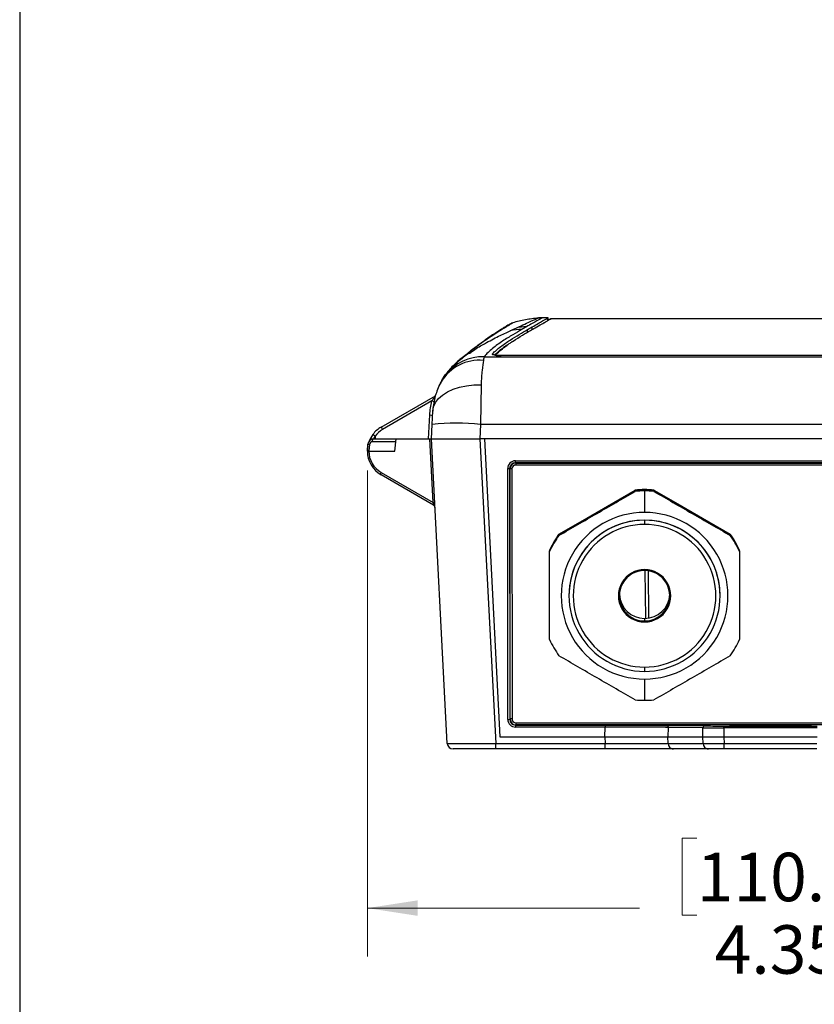
# Model space of a CAD drawing. Units: inches. Extents: x 0.3 to 10.8, y 0.2 to 8.3.
# Drawn here: x 0.3 to 2.3, y 1.7 to 4.2 of the extents above; entities that cross this region are included whole.
import ezdxf

# ---------------------------------------------------------------- set-up
doc = ezdxf.new("R2010")
doc.units = ezdxf.units.IN
doc.header["$MEASUREMENT"] = 0
doc.styles.add('SLDTEXTSTYLE0', font='TXT', dxfattribs={"width": 0.75})
doc.dimstyles.new('SLDDIMSTYLE0', dxfattribs={"dimtxt": 0.125, "dimasz": 0.13, "dimexe": 0, "dimexo": 0.0625, "dimgap": 0.03125, "dimtad": 0, "dimtih": 1, "dimtoh": 1, "dimlfac": 2, "dimrnd": 1e-09, "dimzin": 12, "dimdsep": 46, "dimtxsty": 'SLDTEXTSTYLE0', "dimsah": 1, "dimcen": 0.09, "dimadec": 0, "dimazin": 3, "dimtfac": 1, "dimtofl": 0, "dimtmove": 0, "dimatfit": 3, "dimfxl": 1, "dimfrac": 2, "dimtolj": 1, "dimtzin": 12, "dimarcsym": 0})

# ---------------------------------------------------------------- blocks, each defined once
blk = doc.blocks.new('_D_3')
at = {"color": 7, "linetype": 'Continuous', "lineweight": 0}
for p, q in [((3.3371, 3.0894), (3.3371, 1.8039)), ((1.1634, 3.0581), (1.1634, 1.8039)), ((2.013, 2.1089), (1.975, 2.1089)), ((1.975, 2.1089), (1.975, 1.9105)), ((2.4287, 2.1089), (2.4668, 2.1089)), ((2.4668, 2.1089), (2.4668, 1.9105)), ((1.1634, 1.9289), (1.8653, 1.9289)), ((1.975, 1.9105), (2.013, 1.9105)), ((2.4668, 1.9105), (2.4287, 1.9105)), ((3.3371, 1.9289), (2.5764, 1.9289))]:
    blk.add_line(p, q, dxfattribs=at)
at = {"color": 7, "linetype": 'Continuous', "lineweight": 18}
for points in [[(1.1634, 1.9289), (1.2934, 1.9089), (1.2934, 1.9489)], [(3.3371, 1.9289), (3.2071, 1.9489), (3.2071, 1.9089)]]:
    blk.add_solid(points, dxfattribs=at)
at = {"color": 7, "linetype": 'Continuous', "lineweight": 18, "char_height": 0.125, "attachment_point": 1, "style": 'SLDTEXTSTYLE0'}
for s, insert in [('110.4', (2.013, 2.0716)), ('4.35', (2.0592, 1.8846))]:
    blk.add_mtext(s, dxfattribs=dict(at, insert=insert))

msp = doc.modelspace()

# ---------------------------------------------------------------- linework, layer by layer
at = {"color": 7, "linetype": 'Continuous'}
msp.add_line((0.2665, 8.3327), (0.2665, 0.2326), dxfattribs=at)
at = {"color": 7, "linetype": 'Continuous', "lineweight": 25}
for p, q in [((1.5368, 3.4379), (1.5367, 3.4378)), ((1.6292, 3.4519), (1.6141, 3.4519)), ((1.6285, 3.4436), (1.6284, 3.4511)), ((1.6296, 3.4443), (1.6295, 3.4519)), ((2.7697, 3.4494), (1.6371, 3.4494)), ((1.5765, 3.4139), (1.5764, 3.4215)), ((1.5884, 3.4208), (1.5883, 3.4283)), ((1.4253, 3.3593), (1.4276, 3.361)), ((2.8985, 3.3542), (1.5083, 3.3542)), ((1.4648, 3.3515), (2.942, 3.3515)), ((1.3634, 3.3016), (1.3654, 3.3042)), ((1.457, 3.2789), (1.4552, 3.1768)), ((1.199, 3.1698), (1.3392, 3.2507)), ((1.3297, 3.2372), (1.2025, 3.1637)), ((1.3212, 3.1394), (1.3244, 3.2012)), ((1.3304, 3.1768), (1.3321, 3.2108)), ((1.3284, 3.1394), (1.3304, 3.1768)), ((1.3316, 3.2), (1.3316, 3.1998)), ((1.4552, 3.1768), (1.4532, 3.1394)), ((2.9516, 3.1768), (1.4552, 3.1768)), ((1.1634, 3.1081), (1.1649, 3.1257)), ((1.1687, 3.1251), (1.1672, 3.1081)), ((1.2367, 3.132), (1.1761, 3.132)), ((1.1799, 3.1394), (1.2374, 3.1394)), ((1.1834, 3.1465), (1.1834, 3.1394)), ((1.2346, 3.1081), (1.2374, 3.1394)), ((1.2374, 3.1394), (1.3246, 3.1394)), ((1.3332, 2.9753), (1.3246, 3.1394)), ((1.3246, 3.1394), (1.3284, 3.1394)), ((1.3284, 3.1394), (1.4532, 3.1394)), ((1.3696, 2.3536), (1.3284, 3.1394)), ((2.9536, 3.1394), (1.4532, 3.1394)), ((1.4532, 3.1394), (1.4944, 2.3536)), ((1.4651, 3.1394), (1.4532, 3.1394)), ((1.4651, 3.1394), (1.5054, 2.3706)), ((2.9484, 3.1394), (1.4651, 3.1394)), ((1.1634, 3.1081), (1.1634, 3.1094)), ((1.1671, 3.1081), (1.2346, 3.1081)), ((1.5454, 3.0828), (2.8614, 3.0828)), ((1.5454, 3.078), (1.5454, 3.0828)), ((2.8614, 3.078), (1.5454, 3.078)), ((1.5454, 3.078), (1.5464, 3.077)), ((1.5464, 3.077), (2.8604, 3.077)), ((1.5464, 3.077), (1.5464, 3.072)), ((1.199, 3.0528), (1.3332, 2.9753)), ((1.5257, 2.4157), (1.5254, 3.0628)), ((1.5304, 3.063), (1.5307, 2.416)), ((1.5314, 3.062), (1.5304, 3.063)), ((1.5315, 2.4168), (1.5314, 3.062)), ((1.5364, 3.062), (1.5365, 2.4169)), ((2.8604, 3.072), (1.5464, 3.072)), ((1.3339, 2.9685), (1.199, 3.0464)), ((1.8542, 3.0064), (1.6576, 2.8929)), ((1.799, 2.9755), (1.8542, 3.0074)), ((1.8542, 3.0074), (1.8542, 3.0077)), ((1.8542, 3.004), (1.8542, 3.0064)), ((1.8784, 3.0051), (1.8784, 2.9498)), ((1.9026, 3.0077), (1.9026, 3.0074)), ((1.9026, 3.0074), (1.9578, 2.9755)), ((1.9026, 3.0064), (1.9026, 3.004)), ((2.0992, 2.8929), (1.9026, 3.0064)), ((1.7128, 2.9257), (1.799, 2.9755)), ((1.799, 2.9755), (1.8026, 2.9767)), ((1.9542, 2.9767), (1.9578, 2.9755)), ((1.9578, 2.9755), (2.044, 2.9257)), ((1.6576, 2.894), (1.7128, 2.9257)), ((1.71, 2.9231), (1.7128, 2.9257)), ((1.8784, 2.9298), (1.8784, 2.9297)), ((1.8784, 2.9297), (1.8784, 2.9186)), ((2.044, 2.9257), (2.0468, 2.9231)), ((2.044, 2.9257), (2.0992, 2.894)), ((1.6576, 2.8942), (1.6576, 2.894)), ((1.6576, 2.8929), (1.6576, 2.8905)), ((2.0992, 2.894), (2.0992, 2.8942)), ((2.0992, 2.8905), (2.0992, 2.8929)), ((1.6334, 2.8485), (1.6334, 2.851)), ((2.1234, 2.851), (2.1234, 2.8485)), ((1.8784, 2.7996), (1.8784, 2.8021)), ((1.8877, 2.799), (1.8888, 2.6769)), ((1.6834, 2.7348), (1.6834, 2.7347)), ((2.0734, 2.7347), (2.0734, 2.7348)), ((1.8784, 2.6761), (1.8784, 2.6696)), ((1.8784, 2.6671), (1.8784, 2.6696)), ((1.8784, 2.5506), (1.8784, 2.5397)), ((1.8784, 2.5198), (1.8784, 2.4651)), ((1.5307, 2.416), (1.5315, 2.4168)), ((1.5465, 2.4018), (1.5457, 2.401)), ((1.5457, 2.401), (1.7769, 2.401)), ((1.5457, 2.401), (1.5457, 2.3957)), ((1.7769, 2.3957), (1.5457, 2.3957)), ((1.5465, 2.4069), (2.8603, 2.4069)), ((1.5465, 2.4069), (1.5465, 2.4018)), ((2.8603, 2.4018), (1.5465, 2.4018)), ((1.7761, 2.3706), (1.7769, 2.3957)), ((1.9393, 2.3952), (1.9385, 2.3706)), ((2.0291, 2.3938), (1.9393, 2.3952)), ((1.9436, 2.4002), (2.0334, 2.3988)), ((2.0291, 2.3706), (2.0291, 2.3938)), ((2.0832, 2.3936), (2.0832, 2.3986)), ((2.0832, 2.3986), (2.3236, 2.3986)), ((2.0832, 2.3936), (2.0832, 2.3706)), ((2.3236, 2.3936), (2.0832, 2.3936)), ((2.2584, 2.4), (2.1484, 2.4)), ((2.1484, 2.3991), (2.2584, 2.3991)), ((1.5054, 2.3706), (1.7761, 2.3706)), ((1.7761, 2.3706), (1.7766, 2.3536)), ((1.9385, 2.3706), (2.0291, 2.3706)), ((1.939, 2.3536), (1.9385, 2.3706)), ((2.0296, 2.3536), (2.0291, 2.3706)), ((2.0832, 2.3706), (2.3236, 2.3706)), ((2.0832, 2.3706), (2.0837, 2.3536)), ((1.4944, 2.3394), (1.3846, 2.3394)), ((1.4944, 2.3536), (1.7766, 2.3536)), ((1.4944, 2.3394), (1.4944, 2.3536)), ((1.7766, 2.3394), (1.4944, 2.3394)), ((1.7766, 2.3394), (1.7766, 2.3536)), ((1.939, 2.3536), (2.0296, 2.3536)), ((2.0426, 2.3394), (1.952, 2.3394)), ((2.0837, 2.3394), (2.0426, 2.3394)), ((2.0837, 2.3536), (2.3231, 2.3536)), ((2.0837, 2.3394), (2.0837, 2.3536)), ((2.3231, 2.3394), (2.0837, 2.3394))]:
    msp.add_line(p, q, dxfattribs=at)
at = {"color": 8, "linetype": 'Continuous', "lineweight": 25}
for p, q in [((1.6141, 3.4516), (1.6135, 3.4511)), ((1.3586, 3.2945), (1.3557, 3.2904)), ((1.3466, 3.273), (1.349, 3.2766)), ((1.1635, 3.1094), (1.1634, 3.1094)), ((1.8813, 2.6762), (1.8802, 2.7996)), ((2.1484, 2.3991), (2.1484, 2.4)), ((2.2584, 2.3991), (2.2584, 2.4))]:
    msp.add_line(p, q, dxfattribs=at)
at = {"color": 8, "linetype": 'Continuous', "lineweight": 25, "flags": 128}
msp.add_lwpolyline([(1.3557, 3.2904), (1.3644, 3.3046), (1.3673, 3.3085)], dxfattribs=at)
at = {"color": 7, "linetype": 'Continuous', "lineweight": 25, "flags": 128}
for points in [[(1.3321, 3.2108), (1.3342, 3.2222), (1.3392, 3.2331), (1.347, 3.2433), (1.3573, 3.2526), (1.3701, 3.2608), (1.3848, 3.2676), (1.4013, 3.273), (1.4191, 3.2767), (1.4378, 3.2787), (1.457, 3.2789)], [(1.1761, 3.132), (1.1762, 3.1334), (1.1764, 3.1348), (1.1768, 3.1361), (1.1772, 3.1372), (1.1778, 3.1381), (1.1785, 3.1388), (1.1792, 3.1392), (1.1799, 3.1394)], [(1.199, 3.0464), (1.1986, 3.0468), (1.1983, 3.0473), (1.1981, 3.0479), (1.1981, 3.0487), (1.1981, 3.0496), (1.1983, 3.0506), (1.1986, 3.0517), (1.199, 3.0528)]]:
    msp.add_lwpolyline(points, dxfattribs=at)
at = {"color": 7, "linetype": 'Continuous', "lineweight": 25}
for centre, radius, start, end in [((1.6134, 3.3262), 0.1249, 89.9772, 95.3409), ((1.5596, 3.3004), 0.1213, 89.0097, 103.12), ((1.5719, 3.3064), 0.1221, 89.2238, 100.94), ((1.3414, 3.2777), 0.0421, 253.921, 263.6178), ((1.328, 3.2365), 0.0355, 264.1947, 275.8053), ((1.3928, 2.5786), 0.6015, 84.0438, 95.9562), ((1.2346, 3.1081), 0.0712, 143.2338, 158.9257), ((1.2346, 3.1081), 0.0713, 120, 143.2338), ((1.2343, 3.1085), 0.0638, 120, 143.1528), ((1.3718, 3.2634), 0.1965, 208.4456, 210.489), ((1.1799, 3.1244), 0.015, 90, 175), ((1.1701, 3.1487), 0.0236, 257.4422, 266.5675), ((1.1761, 3.1245), 0.0075, 90, 175), ((1.2346, 3.1081), 0.0712, 170, 179), ((1.2346, 3.1081), 0.0713, 180, 240), ((1.2309, 3.108), 0.0638, 179.8824, 240), ((1.5266, 3.0873), 0.0246, 267.1556, 278.8364), ((1.5352, 2.9158), 0.1462, 89.5203, 91.4797), ((1.8784, 2.7385), 0.27, 90, 95.1493), ((1.8784, 2.7375), 0.27, 90, 95.1493), ((1.8784, 2.7351), 0.27, 90, 95.1493), ((1.8784, 2.7385), 0.27, 84.8507, 90), ((1.8784, 2.7375), 0.27, 84.8507, 90), ((1.8784, 2.7351), 0.27, 84.8507, 90), ((1.3302, 3.0454), 0.0702, 272.4703, 275.5321), ((1.3302, 2.962), 0.0075, 3, 60), ((1.8784, 2.7348), 0.215, 89.9983, 270.0017), ((1.8784, 2.7348), 0.215, 269.9983, 90.0017), ((1.8784, 2.7348), 0.195, 89.9989, 179.9989), ((1.8784, 2.7347), 0.195, 89.9983, 270.0017), ((1.8784, 2.7348), 0.195, 0.0011, 90.0011), ((1.8784, 2.7347), 0.195, 269.9983, 90.0017), ((1.8784, 2.7346), 0.184, 89.9983, 270.0017), ((1.8784, 2.7346), 0.184, 269.9983, 90.0017), ((1.8784, 2.7385), 0.27, 144.8495, 155.1487), ((1.8784, 2.7375), 0.27, 144.8495, 155.1487), ((1.8784, 2.7351), 0.27, 144.8495, 155.1487), ((1.8784, 2.7385), 0.27, 24.8513, 35.1505), ((1.8784, 2.7375), 0.27, 24.8513, 35.1505), ((1.8784, 2.7351), 0.27, 24.8513, 35.1505), ((1.8784, 2.7346), 0.0675, 89.9983, 270.0017), ((1.8784, 2.7346), 0.065, 89.9983, 270.0017), ((1.8784, 2.7346), 0.0675, 269.9983, 90.0017), ((1.8784, 2.7346), 0.065, 269.9983, 90.0017), ((1.8784, 2.7411), 0.065, 182.8484, 270.0011), ((1.8784, 2.7411), 0.065, 269.9989, 357.1516), ((1.8784, 2.7351), 0.27, 204.8513, 215.1505), ((1.8784, 2.7351), 0.27, 324.8495, 335.1487), ((1.8784, 2.7351), 0.27, 264.8507, 270), ((1.8784, 2.7351), 0.27, 270, 275.1493), ((1.5269, 2.4403), 0.0246, 267.1556, 278.8364), ((1.5353, 2.2707), 0.1462, 89.5203, 91.4797), ((2.0338, 2.3941), 0.00473, 94.693, 183.5181), ((1.3846, 2.3544), 0.015, 183, 270), ((1.953, 2.3533), 0.014, 178.8963, 265.8709), ((2.0436, 2.3533), 0.014, 178.8963, 265.8709)]:
    msp.add_arc(centre, radius, start, end, dxfattribs=at)
at = {"color": 8, "linetype": 'Continuous', "lineweight": 25}
for centre, radius, start, end in [((1.4512, 3.2291), 0.1131, 84.1504, 149.527), ((1.4614, 3.2304), 0.1211, 88.3775, 142.4812), ((1.2346, 3.1085), 0.0637, 143.4614, 151.087)]:
    msp.add_arc(centre, radius, start, end, dxfattribs=at)
at = {"color": 7, "linetype": 'Continuous', "lineweight": 25}
for centre, major_axis, ratio, start_param, end_param in [((1.5454, 3.0628), (-0.0084, 0.0182), 0.999297, 5.852285, 7.423006), ((1.5454, 3.063), (-0.0064, 0.0136), 0.999044, 5.84369, 7.41441), ((1.5464, 3.062), (-0.0071, 0.0132), 0.999908, 5.79183, 7.362551), ((1.5464, 3.062), (-0.00526, 0.00851), 0.99983, 5.729672, 7.300392), ((1.3292, 2.9799), (-0.0052, 0.0115), 0.156478, 2.926701, 4.229215), ((1.5457, 2.4157), (0.0188, -0.0068), 0.999405, 3.48916, 5.05988), ((1.5457, 2.416), (0.0142, -0.0049), 0.999223, 3.476657, 5.047377), ((1.5465, 2.4168), (0.0146, -0.0034), 0.999943, 3.373475, 4.944195), ((1.5465, 2.4169), (0.01, 0), 0.999924, 3.141669, 4.712389), ((2.0832, 2.3941), (0.0625, 0), 0.008029, 3.665191, 4.712389), ((2.0832, 2.3991), (0.0575, 0), 0.008727, 3.665191, 4.712389), ((2.1484, 2.3995), (0.051, 0), 0.008727, 1.570796, 4.712389), ((2.2584, 2.3995), (0.051, 0), 0.008727, 4.712389, 7.853982), ((2.0832, 2.3722), (0.0625, 0.0009), 0.026174, 3.665587, 4.711202), ((2.0832, 1.178), (-0.0542, 1.1926), 0.02615, 6.281207, 6.281998), ((2.0832, 1.178), (0, 1.1926), 0.052408, 0, 0.000791), ((1.4947, 2.3544), (0.1251, 0.0008), 0.006258, 3.141881, 4.709939), ((2.0838, 2.3544), (0.0625, 0.0005), 0.012548, 3.665479, 4.711095)]:
    msp.add_ellipse(centre, major_axis=major_axis, ratio=ratio, start_param=start_param, end_param=end_param, dxfattribs=at)
for points, knots in [([(1.5282, 3.4335), (1.5282, 3.4335), (1.5282, 3.4335), (1.5277, 3.4332), (1.5251, 3.4316), (1.5206, 3.4289), (1.5139, 3.4249), (1.5048, 3.4193), (1.4937, 3.4121), (1.4807, 3.4034), (1.466, 3.393), (1.4544, 3.3846), (1.4473, 3.3791), (1.4462, 3.3782)], [0, 0, 0, 0, 0.022717, 0.091841, 0.178589, 0.275494, 0.387296, 0.505225, 0.624917, 0.743935, 0.861511, 0.977325, 1, 1, 1, 1]), ([(1.5368, 3.4379), (1.5367, 3.4379), (1.5357, 3.4377), (1.5347, 3.4372), (1.5331, 3.4365), (1.5319, 3.4359), (1.5303, 3.4351), (1.5279, 3.4337), (1.5235, 3.4311), (1.5164, 3.4268), (1.5072, 3.421), (1.4963, 3.414), (1.4841, 3.406), (1.474, 3.3994), (1.4675, 3.3949), (1.4656, 3.3936)], [0, 0, 0, 0, 0.000284, 0.012103, 0.028902, 0.054785, 0.098209, 0.18385, 0.314088, 0.454271, 0.587604, 0.718944, 0.849267, 0.95467, 1, 1, 1, 1]), ([(1.6049, 3.4515), (1.5936, 3.4501), (1.5712, 3.4473), (1.5484, 3.4422), (1.5373, 3.438), (1.5367, 3.4378)], [0, 0, 0, 0, 0.4895773, 0.9727388, 1, 1, 1, 1]), ([(1.5488, 3.4263), (1.5565, 3.4298), (1.5634, 3.433), (1.5756, 3.4385), (1.5809, 3.4408), (1.5941, 3.4468), (1.5994, 3.4494), (1.6018, 3.4506)], [0, 0, 0, 0, 0.25, 0.25, 0.5, 0.5, 1, 1, 1, 1]), ([(1.6135, 3.4511), (1.6116, 3.45), (1.6074, 3.4475), (1.594, 3.4399), (1.5848, 3.4349), (1.5736, 3.4285)], [0, 0, 0, 0, 0.5, 0.5, 1, 1, 1, 1]), ([(1.5883, 3.4283), (1.5995, 3.4347), (1.6088, 3.4398), (1.6223, 3.4475), (1.6265, 3.45), (1.6284, 3.4511)], [0, 0, 0, 0, 0.5, 0.5, 1, 1, 1, 1]), ([(1.5958, 3.4257), (1.6024, 3.4298), (1.608, 3.433), (1.6148, 3.4367), (1.6168, 3.4378), (1.6194, 3.4392), (1.6202, 3.4396), (1.6213, 3.4402), (1.6217, 3.4404), (1.6222, 3.4407), (1.6223, 3.4407), (1.6226, 3.4409), (1.6226, 3.4409), (1.6228, 3.441), (1.6228, 3.441), (1.6229, 3.4411), (1.6229, 3.4411), (1.6254, 3.4425), (1.6278, 3.444), (1.6321, 3.4467), (1.6341, 3.4479), (1.636, 3.4486)], [0, 0, 0, 0, 0.25, 0.25, 0.375, 0.375, 0.4375, 0.4375, 0.46875, 0.46875, 0.484375, 0.484375, 0.492188, 0.492188, 0.496094, 0.496094, 0.5, 0.5, 0.75, 0.75, 1, 1, 1, 1]), ([(1.6141, 3.4516), (1.6119, 3.4517), (1.6081, 3.4517), (1.6044, 3.4513), (1.6029, 3.4511)], [0, 0, 0, 0, 0.57288, 1, 1, 1, 1]), ([(1.6284, 3.4511), (1.6292, 3.4516), (1.6301, 3.4522), (1.6293, 3.4518), (1.6292, 3.4517)], [0, 0, 0, 0, 0.889108, 1, 1, 1, 1]), ([(1.6368, 3.4493), (1.6364, 3.4491), (1.6355, 3.4489), (1.634, 3.448), (1.6322, 3.447), (1.6308, 3.4462), (1.6298, 3.4456), (1.6296, 3.4455)], [0, 0, 0, 0, 0.288509, 0.543322, 0.764453, 0.951923, 1, 1, 1, 1]), ([(1.5617, 3.4217), (1.5545, 3.4175), (1.5466, 3.413), (1.53, 3.403), (1.5212, 3.3975), (1.5035, 3.3859), (1.4946, 3.3796), (1.4781, 3.3662), (1.4705, 3.3591), (1.4648, 3.3515)], [0, 0, 0, 0, 0.25, 0.25, 0.5, 0.5, 0.75, 0.75, 1, 1, 1, 1]), ([(1.486, 3.3588), (1.4922, 3.3654), (1.4997, 3.3717), (1.5153, 3.3836), (1.5235, 3.3891), (1.5396, 3.3996), (1.5476, 3.4044), (1.5626, 3.4135), (1.5697, 3.4176), (1.5764, 3.4215)], [0, 0, 0, 0, 0.25, 0.25, 0.5, 0.5, 0.75, 0.75, 1, 1, 1, 1]), ([(1.4938, 3.356), (1.4982, 3.3604), (1.5041, 3.3657), (1.5155, 3.3748), (1.5197, 3.378), (1.5266, 3.383), (1.5289, 3.3847), (1.5327, 3.3873), (1.5339, 3.3881), (1.5359, 3.3894), (1.5365, 3.3899), (1.5375, 3.3905), (1.5379, 3.3907), (1.5384, 3.3911), (1.5385, 3.3912), (1.5388, 3.3914), (1.5389, 3.3914), (1.539, 3.3915), (1.539, 3.3915), (1.5391, 3.3916), (1.5391, 3.3916), (1.5392, 3.3916), (1.5392, 3.3916), (1.5564, 3.4029), (1.5713, 3.4117), (1.5839, 3.4188)], [0, 0, 0, 0, 0.25, 0.25, 0.375, 0.375, 0.4375, 0.4375, 0.46875, 0.46875, 0.484375, 0.484375, 0.492188, 0.492188, 0.496094, 0.496094, 0.498047, 0.498047, 0.499023, 0.499023, 0.499512, 0.499512, 0.5, 0.5, 1, 1, 1, 1]), ([(1.5764, 3.4215), (1.5778, 3.4223), (1.5792, 3.4231), (1.5806, 3.4239), (1.5819, 3.4247), (1.5832, 3.4254), (1.5845, 3.4261), (1.5858, 3.4269), (1.587, 3.4276), (1.5883, 3.4283)], [0, 0, 0, 0, 0.001294865, 0.001294865, 0.001294865, 0.002548851, 0.002548851, 0.002548851, 0.003802899, 0.003802899, 0.003802899, 0.003802899]), ([(1.403, 3.3433), (1.4037, 3.344), (1.4098, 3.3502), (1.4205, 3.3593), (1.4385, 3.374), (1.4547, 3.3859), (1.4646, 3.3925), (1.4679, 3.3948)], [0, 0, 0, 0, 0.027621, 0.237974, 0.448785, 0.812092, 1, 1, 1, 1]), ([(1.4483, 3.3797), (1.4441, 3.3765), (1.4348, 3.3695), (1.4233, 3.3606), (1.4157, 3.3535), (1.4142, 3.3521)], [0, 0, 0, 0, 0.3963665, 0.8811872, 1, 1, 1, 1]), ([(1.5256, 3.3823), (1.5208, 3.3793), (1.5085, 3.3715), (1.4979, 3.3616), (1.4913, 3.3556)], [0, 0, 0, 0, 0.387296, 1, 1, 1, 1]), ([(1.4272, 3.3615), (1.4255, 3.3603), (1.4193, 3.3562), (1.4082, 3.3479), (1.3948, 3.3367), (1.3824, 3.3247), (1.3718, 3.3133), (1.3658, 3.305), (1.3633, 3.3016)], [0, 0, 0, 0, 0.094196, 0.324378, 0.531377, 0.717373, 0.886719, 1, 1, 1, 1]), ([(1.4147, 3.354), (1.4125, 3.3524), (1.4066, 3.3479), (1.3966, 3.3395), (1.3847, 3.3284), (1.375, 3.3183), (1.3693, 3.3109), (1.3674, 3.3084)], [0, 0, 0, 0, 0.148478, 0.410118, 0.657467, 0.88228, 1, 1, 1, 1]), ([(1.5083, 3.3542), (1.5066, 3.3542), (1.505, 3.3542), (1.5018, 3.3543), (1.5002, 3.3544), (1.4958, 3.3548), (1.4931, 3.3551), (1.49, 3.3558), (1.4891, 3.356), (1.4876, 3.3565), (1.487, 3.3568), (1.4857, 3.3576), (1.4855, 3.3582), (1.486, 3.3588)], [0, 0, 0, 0, 0.125, 0.125, 0.25, 0.25, 0.5, 0.5, 0.625, 0.625, 0.75, 0.75, 1, 1, 1, 1]), ([(1.4627, 3.3416), (1.4615, 3.3352), (1.4602, 3.3267), (1.4586, 3.3108), (1.4581, 3.305), (1.4574, 3.2926), (1.4571, 3.286), (1.457, 3.2789)], [0, 0, 0, 0, 0.5, 0.5, 0.75, 0.75, 1, 1, 1, 1]), ([(1.3636, 3.3034), (1.3629, 3.3025), (1.3602, 3.2988), (1.3554, 3.2908), (1.3513, 3.2834), (1.3491, 3.2786), (1.349, 3.2785)], [0, 0, 0, 0, 0.114581, 0.459727, 0.990591, 1, 1, 1, 1]), ([(1.3654, 3.3041), (1.365, 3.3036), (1.3627, 3.3008), (1.3589, 3.2949), (1.3554, 3.2897), (1.3538, 3.2865), (1.3538, 3.2864)], [0, 0, 0, 0, 0.0941, 0.477804, 0.991108, 1, 1, 1, 1]), ([(1.3538, 3.2864), (1.3534, 3.2857), (1.3498, 3.2797), (1.3445, 3.2677), (1.3383, 3.2502), (1.3344, 3.2323), (1.3323, 3.219), (1.3323, 3.2117), (1.3323, 3.2108)], [0, 0, 0, 0, 0.030861, 0.28163, 0.506435, 0.736321, 0.966013, 1, 1, 1, 1]), ([(1.3557, 3.2904), (1.3543, 3.2882), (1.3528, 3.2856), (1.3497, 3.2797), (1.3481, 3.2764), (1.3466, 3.273)], [0, 0, 0, 0, 0.5, 0.5, 1, 1, 1, 1]), ([(1.3297, 3.2372), (1.3315, 3.2399), (1.3333, 3.2426), (1.3359, 3.2463), (1.3368, 3.2475), (1.338, 3.2491), (1.3384, 3.2496), (1.339, 3.2505), (1.3392, 3.2507), (1.3392, 3.2507)], [0, 0, 0, 0, 0.5, 0.5, 0.75, 0.75, 0.875, 0.875, 1, 1, 1, 1]), ([(1.1833, 3.1467), (1.1818, 3.1479), (1.1803, 3.1489), (1.1782, 3.1504), (1.1776, 3.1508), (1.1776, 3.1508)], [0, 0, 0, 0, 0.5, 0.5, 1, 1, 1, 1]), ([(1.1833, 3.1467), (1.1833, 3.1467), (1.1834, 3.1467), (1.1834, 3.1467), (1.1834, 3.1467), (1.1834, 3.1466), (1.1834, 3.1466), (1.1834, 3.1466), (1.1834, 3.1465), (1.1834, 3.1465)], [0, 0, 0, 0, 0.0000035282, 0.0000035282, 0.0000035282, 0.00000809498, 0.00000809498, 0.00000809498, 0.00001533064, 0.00001533064, 0.00001533064, 0.00001533064]), ([(1.6576, 2.8905), (1.6738, 2.8998), (1.7062, 2.9184), (1.7559, 2.9471), (1.8056, 2.9758), (1.838, 2.9946), (1.8542, 3.004)], [0, 0, 0, 0, 0.2500233, 0.4999995, 0.749977, 1, 1, 1, 1]), ([(1.9026, 3.004), (1.9188, 2.9946), (1.9512, 2.9758), (2.0009, 2.9471), (2.0506, 2.9184), (2.083, 2.8998), (2.0992, 2.8905)], [0, 0, 0, 0, 0.250023, 0.499999, 0.749977, 1, 1, 1, 1]), ([(1.6334, 2.6216), (1.6334, 2.6403), (1.6334, 2.6776), (1.6334, 2.7349), (1.6334, 2.7924), (1.6334, 2.8298), (1.6334, 2.8485)], [0, 0, 0, 0, 0.250023, 0.5, 0.749977, 1, 1, 1, 1]), ([(2.1234, 2.8485), (2.1234, 2.8298), (2.1234, 2.7924), (2.1234, 2.7349), (2.1234, 2.6776), (2.1234, 2.6403), (2.1234, 2.6216)], [0, 0, 0, 0, 0.250023, 0.5, 0.749977, 1, 1, 1, 1]), ([(1.8542, 2.4662), (1.838, 2.4755), (1.8056, 2.4941), (1.7559, 2.5228), (1.7062, 2.5515), (1.6738, 2.5703), (1.6576, 2.5796)], [0, 0, 0, 0, 0.250023, 0.499999, 0.749977, 1, 1, 1, 1]), ([(2.0992, 2.5796), (2.083, 2.5703), (2.0506, 2.5515), (2.0009, 2.5228), (1.9512, 2.4941), (1.9188, 2.4755), (1.9026, 2.4662)], [0, 0, 0, 0, 0.250023, 0.499999, 0.749977, 1, 1, 1, 1]), ([(1.7769, 2.401), (1.7939, 2.401), (1.8104, 2.401), (1.8346, 2.4009), (1.8427, 2.4009), (1.8583, 2.4009), (1.8658, 2.4008), (1.8803, 2.4007), (1.8873, 2.4007), (1.9007, 2.4006), (1.9071, 2.4006), (1.9249, 2.4004), (1.9351, 2.4003), (1.9436, 2.4002)], [0, 0, 0, 0, 0.25, 0.25, 0.375, 0.375, 0.5, 0.5, 0.625, 0.625, 0.75, 0.75, 1, 1, 1, 1]), ([(1.7769, 2.401), (1.7769, 2.401), (1.7769, 2.4004), (1.7769, 2.3985), (1.7769, 2.3971), (1.7769, 2.3957)], [0, 0, 0, 0, 0.5, 0.5, 1, 1, 1, 1]), ([(1.9393, 2.3952), (1.9382, 2.3952), (1.9372, 2.3952), (1.935, 2.3952), (1.9339, 2.3952), (1.9305, 2.3953), (1.9281, 2.3953), (1.9207, 2.3954), (1.9153, 2.3954), (1.9038, 2.3955), (1.8976, 2.3955), (1.8846, 2.3956), (1.8779, 2.3956), (1.8638, 2.3957), (1.8565, 2.3957), (1.8414, 2.3957), (1.8335, 2.3957), (1.8177, 2.3957), (1.8097, 2.3958), (1.7974, 2.3958), (1.7933, 2.3958), (1.7872, 2.3958), (1.7851, 2.3958), (1.781, 2.3957), (1.7789, 2.3957), (1.7769, 2.3957)], [0, 0, 0, 0, 0.03125, 0.03125, 0.0625, 0.0625, 0.125, 0.125, 0.25, 0.25, 0.375, 0.375, 0.5, 0.5, 0.625, 0.625, 0.75, 0.75, 0.875, 0.875, 0.9375, 0.9375, 0.96875, 0.96875, 1, 1, 1, 1]), ([(1.9393, 2.3952), (1.9393, 2.3965), (1.9397, 2.3978), (1.9413, 2.3996), (1.9425, 2.4002), (1.9436, 2.4002)], [0, 0, 0, 0, 0.5, 0.5, 1, 1, 1, 1]), ([(1.7761, 2.3706), (1.7918, 2.3706), (1.8079, 2.3706), (1.8397, 2.3706), (1.8554, 2.3706), (1.8844, 2.3706), (1.8977, 2.3706), (1.9209, 2.3706), (1.9307, 2.3706), (1.9385, 2.3706)], [0, 0, 0, 0, 0.25, 0.25, 0.5, 0.5, 0.75, 0.75, 1, 1, 1, 1]), ([(1.7766, 2.3536), (1.7787, 2.3536), (1.7808, 2.3536), (1.7849, 2.3536), (1.7869, 2.3536), (1.793, 2.3535), (1.7971, 2.3535), (1.8091, 2.3535), (1.8171, 2.3535), (1.8328, 2.3535), (1.8406, 2.3535), (1.8558, 2.3535), (1.8631, 2.3535), (1.8772, 2.3535), (1.884, 2.3535), (1.897, 2.3535), (1.9032, 2.3535), (1.9149, 2.3535), (1.9203, 2.3535), (1.9278, 2.3535), (1.9302, 2.3535), (1.9336, 2.3536), (1.9348, 2.3536), (1.9369, 2.3536), (1.938, 2.3536), (1.939, 2.3536)], [0, 0, 0, 0, 0.03125, 0.03125, 0.0625, 0.0625, 0.125, 0.125, 0.25, 0.25, 0.375, 0.375, 0.5, 0.5, 0.625, 0.625, 0.75, 0.75, 0.875, 0.875, 0.9375, 0.9375, 0.96875, 0.96875, 1, 1, 1, 1]), ([(1.952, 2.3394), (1.9431, 2.3394), (1.9323, 2.3394), (1.9136, 2.3394), (1.9068, 2.3394), (1.8928, 2.3394), (1.8855, 2.3394), (1.8702, 2.3394), (1.8623, 2.3394), (1.8459, 2.3394), (1.8374, 2.3394), (1.8119, 2.3394), (1.7945, 2.3394), (1.7766, 2.3394)], [0, 0, 0, 0, 0.25, 0.25, 0.375, 0.375, 0.5, 0.5, 0.625, 0.625, 0.75, 0.75, 1, 1, 1, 1])]:
    msp.add_open_spline(points, degree=3, knots=knots, dxfattribs=at)
at = {"color": 8, "linetype": 'Continuous', "lineweight": 25}
for points, knots in [([(1.5367, 3.4378), (1.5367, 3.4378), (1.5366, 3.4377), (1.533, 3.4354), (1.5267, 3.4315), (1.5163, 3.4251), (1.501, 3.4156), (1.4789, 3.4012), (1.4606, 3.389), (1.4493, 3.3804), (1.4483, 3.3797)], [0, 0, 0, 0, 0.1065292, 0.2320748, 0.3581787, 0.4844715, 0.6502526, 0.8165198, 0.9845787, 1, 1, 1, 1]), ([(1.6018, 3.4506), (1.6022, 3.4508), (1.6032, 3.4513), (1.603, 3.4512), (1.6028, 3.4512)], [0, 0, 0, 0, 0.405586, 1, 1, 1, 1]), ([(1.4276, 3.361), (1.4307, 3.3633), (1.4438, 3.3731), (1.4701, 3.3878), (1.5032, 3.405), (1.5224, 3.414), (1.5321, 3.4186)], [0, 0, 0, 0, 0.072625, 0.310915, 0.654466, 1, 1, 1, 1]), ([(1.4123, 3.3518), (1.4065, 3.3474), (1.3973, 3.3402), (1.3889, 3.3312), (1.3858, 3.3277)], [0, 0, 0, 0, 0.621558, 1, 1, 1, 1])]:
    msp.add_open_spline(points, degree=3, knots=knots, dxfattribs=at)
at = {"color": 7, "linetype": 'Continuous', "lineweight": 25}
for points in [[(1.636, 3.4486), (1.6363, 3.4489), (1.6366, 3.4491), (1.6369, 3.4492)], [(1.6371, 3.4494), (1.637, 3.4494), (1.6369, 3.4493), (1.6368, 3.4493)], [(1.6369, 3.4492), (1.637, 3.4493), (1.637, 3.4494), (1.6371, 3.4494)], [(1.5321, 3.4186), (1.538, 3.4213), (1.5436, 3.4239), (1.5488, 3.4263)], [(1.5736, 3.4285), (1.5698, 3.4264), (1.5659, 3.4241), (1.5617, 3.4217)], [(1.5839, 3.4188), (1.5879, 3.4212), (1.5918, 3.4235), (1.5958, 3.4257)], [(1.5086, 3.353), (1.4979, 3.3534), (1.493, 3.3544), (1.4938, 3.356)], [(1.4648, 3.3515), (1.4643, 3.3493), (1.4636, 3.346), (1.4627, 3.3416)], [(1.3244, 3.2012), (1.3251, 3.2133), (1.3269, 3.2253), (1.3297, 3.2372)], [(1.1634, 3.1081), (1.1634, 3.1081), (1.1649, 3.1081), (1.1671, 3.1081)]]:
    msp.add_open_spline(points, degree=3, dxfattribs=at)

# ---------------------------------------------------------------- dimensions: what is measured, and where the dimension line sits
at = {"color": 7, "linetype": 'Continuous', "lineweight": 18}
dim = msp.add_linear_dim(base=(1.1634, 1.9289), p1=(3.3371, 3.1394), p2=(1.1634, 3.1081), dimstyle='SLDDIMSTYLE0', dxfattribs=at)
dim.commit()
dim.dimension.update_dxf_attribs({"geometry": '_D_3', "text_midpoint": (2.2209, 1.9289), "dimtype": 160})

doc.saveas('drawing.dxf')
